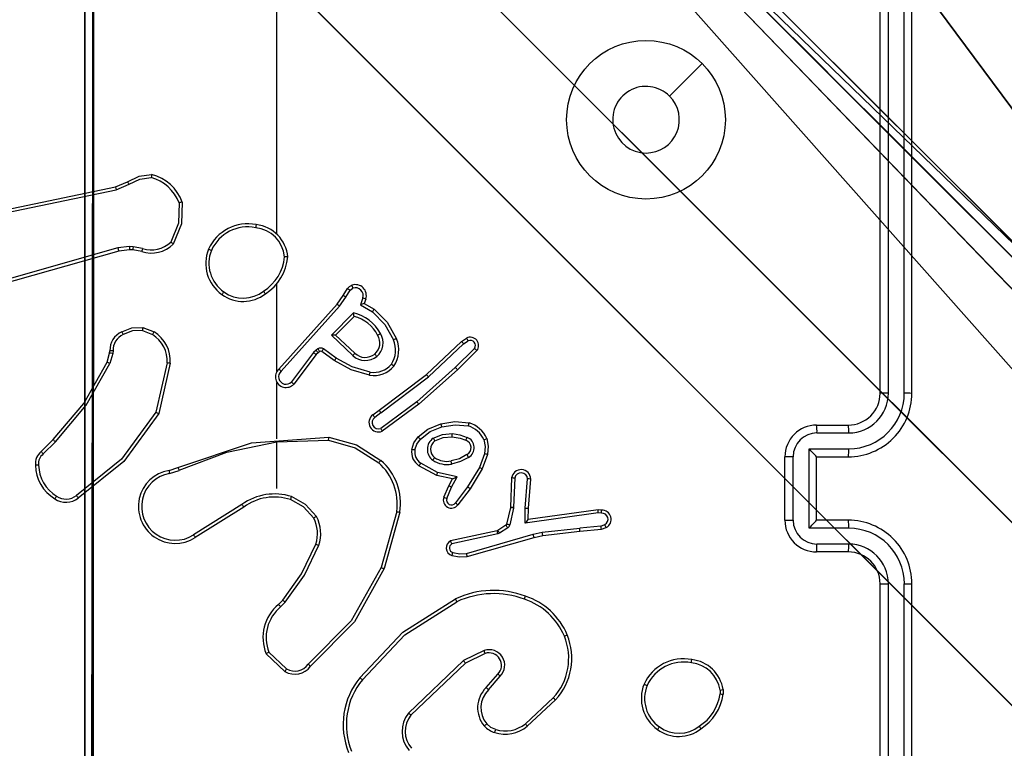
# Model space of a CAD drawing. Units: centimetres. Extents: x -351 to 365, y -237 to 338.
# Drawn here: x 104 to 111, y 71 to 76 of the extents above; entities that cross this region are included whole.
import ezdxf

# ---------------------------------------------------------------- set-up
doc = ezdxf.new("R2010")
doc.units = ezdxf.units.CM
doc.header["$LTSCALE"] = 2.54
doc.layers.get('0').update_dxf_attribs({"true_color": 0xff5454})
doc.layers.add('VP-DIM', color=7, linetype='Continuous')
doc.layers.add('VP-EQ', color=7, linetype='Continuous', true_color=0x8a3492)
doc.dimstyles.get("Standard").update_dxf_attribs({"dimtxt": 0.18, "dimasz": 0.18, "dimexe": 0.18, "dimexo": 0.0625, "dimgap": 0.09, "dimtad": 0, "dimtih": 1, "dimtoh": 1, "dimdec": 4, "dimzin": 0, "dimdsep": 46, "dimtxsty": 'Standard', "dimcen": 0.09, "dimadec": 0, "dimazin": 0, "dimtfac": 1, "dimtdec": 4, "dimtofl": 0, "dimtmove": 0, "dimatfit": 3, "dimfxl": 1, "dimtolj": 1, "dimtzin": 0, "dimarcsym": 0})

# ---------------------------------------------------------------- blocks, each defined once
blk = doc.blocks.new('Grupuj_84')
at = {"color": 0}
for p, q in [((78.4889, 78.4889, 32.6675), (0, 0, 11.8335)), ((0, 0, 11.3247), (78.4889, 78.4889, 32.1588)), ((78.4889, 78.4889, 7.5523), (0, 0, 0.501)), ((0, 0), (78.4889, 78.4889, 7.0513))]:
    blk.add_line(p, q, dxfattribs=at)
mesh = blk.add_polyface(dxfattribs=at)
corners = [(78.4889, 78.4889, 32.1588), (0, 0, 11.8335), (0, 0, 11.3247), (78.4889, 78.4889, 32.6675)]
mesh.append_faces([[corners[k] for k in face] for face in [(0, 1, 2), (1, 0, 3)]], dxfattribs={"vtx0": -1, "color": 0})
mesh = blk.add_polyface(dxfattribs=at)
corners = [(78.4889, 78.4889, 7.0513), (0, 0, 0.501), (0, 0), (78.4889, 78.4889, 7.5523)]
mesh.append_faces([[corners[k] for k in face] for face in [(0, 1, 2), (1, 0, 3)]], dxfattribs={"vtx0": -1, "color": 0})
blk = doc.blocks.new('Grupuj_92')
at = {"color": 18, "true_color": 0x010101}
for p, q in [((77.0746, 79.9031), (-1.4142, 1.4142, 0.0668)), ((77.0746, 79.9031), (-1.4142, 1.4142, 0.0668)), ((78.4889, 78.4889), (0, 0, 0.0668)), ((78.4889, 78.4889), (0, 0, 0.0668)), ((22.1854, 25.0138, 44.6576), (-1.4142, 1.4142, 39.824)), ((22.1854, 25.0138, 44.6576), (-1.4142, 1.4142, 39.824)), ((23.5996, 23.5996, 44.6576), (0, 0, 39.824)), ((23.5996, 23.5996, 44.6576), (0, 0, 39.824))]:
    blk.add_line(p, q, dxfattribs=at)
blk.add_blockref('Grupuj_84', (0, -0.1, 17.2395), dxfattribs=at)
at = {"color": 0}
mesh = blk.add_polyface(dxfattribs=at)
corners = [(42.8347, 45.6631, 56.6434), (47.8531, 50.6816, 55.0256), (22.1854, 25.0138, 44.6576), (-1.4142, 1.4142, 0.0668), (77.0746, 79.9031, 69.556), (77.0746, 79.9031), (-1.4142, 1.4142, 39.824), (51.5628, 54.3913, 60.6381), (76.2251, 79.0536, 69.5567)]
mesh.append_faces([[corners[k] for k in face] for face in [(3, 4, 5), (2, 3, 6), (4, 7, 8)]], dxfattribs={"vtx0": -1, "color": 0})
mesh.append_faces([[corners[k] for k in face] for face in [(4, 3, 1), (1, 3, 2)]], dxfattribs={"vtx0": -1, "vtx1": -1, "vtx2": -1, "color": 0})
mesh.append_faces([[corners[k] for k in face] for face in [(4, 1, 7)]], dxfattribs={"vtx0": -1, "vtx2": -1, "color": 0})
mesh.append_faces([[corners[k] for k in face] for face in [(0, 1, 2)]], dxfattribs={"vtx1": -1, "color": 0})
at = {"color": 18, "true_color": 0x010101}
mesh = blk.add_polyface(dxfattribs=at)
corners = [(77.0746, 79.9031), (0, 0, 0.0668), (-1.4142, 1.4142, 0.0668), (78.4889, 78.4889)]
mesh.append_faces([[corners[k] for k in face] for face in [(0, 1, 2), (1, 0, 3)]], dxfattribs={"vtx0": -1, "color": 18})
at = {"color": 0}
mesh = blk.add_polyface(dxfattribs=at)
corners = [(78.4889, 78.4889, 69.556), (0, 0, 0.0668), (78.4889, 78.4889), (49.2674, 49.2674, 55.0256), (23.5996, 23.5996, 44.6576), (0, 0, 39.824), (52.9771, 52.9771, 60.6381), (77.6393, 77.6393, 69.5567), (44.2489, 44.2489, 56.6434)]
mesh.append_faces([[corners[k] for k in face] for face in [(0, 1, 2), (1, 4, 5), (6, 0, 7)]], dxfattribs={"vtx0": -1, "color": 0})
mesh.append_faces([[corners[k] for k in face] for face in [(3, 0, 6)]], dxfattribs={"vtx0": -1, "vtx1": -1, "color": 0})
mesh.append_faces([[corners[k] for k in face] for face in [(1, 0, 3), (1, 3, 4)]], dxfattribs={"vtx0": -1, "vtx1": -1, "vtx2": -1, "color": 0})
mesh.append_faces([[corners[k] for k in face] for face in [(8, 4, 3)]], dxfattribs={"vtx1": -1, "color": 0})
at = {"color": 18, "true_color": 0x010101}
mesh = blk.add_polyface(dxfattribs=at)
corners = [(0, 0, 39.824), (22.1854, 25.0138, 44.6576), (-1.4142, 1.4142, 39.824), (23.5996, 23.5996, 44.6576)]
mesh.append_faces([[corners[k] for k in face] for face in [(0, 1, 2), (1, 0, 3)]], dxfattribs={"vtx0": -1, "color": 18})
blk = doc.blocks.new('Grupuj_94')
at = {"color": 0}
blk.add_blockref('Grupuj_92', (0, 0), dxfattribs=at)
blk = doc.blocks.new('Grupuj_100')
at = {"color": 18, "true_color": 0x010101}
blk.add_line((73.1036, 1.2), (0, 1.2), dxfattribs=at)
blk.add_line((73.1036, 1.2), (0, 1.2), dxfattribs=at)
at = {"color": 0, "extrusion": (-2.12495e-15, 1, 1.82331e-14)}
blk.add_arc((-29.8717, -74.6678, 1.2), 88.0956, 90, 119.585007, dxfattribs=at)
at = {"color": 18, "true_color": 0x010101, "extrusion": (-2.12495e-15, 1, 1.82331e-14)}
blk.add_arc((-29.8717, -74.6678, 1.2), 88.0956, 90, 119.585007, dxfattribs=at)
blk.add_arc((-29.8717, -74.6678, 1.2), 88.0956, 90, 119.585007, dxfattribs=at)
blk.add_arc((-29.8717, -74.6678, 1.2), 88.0956, 90, 119.585007, dxfattribs=at)
blk.add_arc((-29.8717, -74.6678, 1.2), 88.0956, 90, 119.585007, dxfattribs=at)
blk.add_arc((-29.8717, -74.6678, 1.2), 88.0956, 90, 119.585007, dxfattribs=at)
at = {"color": 0, "extrusion": (-2.12495e-15, 1, 1.82583e-14)}
blk.add_arc((-29.8717, -74.6678), 88.0956, 90, 119.585007, dxfattribs=at)
at = {"color": 18, "true_color": 0x010101, "extrusion": (-2.12495e-15, 1, 1.82583e-14)}
blk.add_arc((-29.8717, -74.6678), 88.0956, 90, 119.585007, dxfattribs=at)
blk.add_arc((-29.8717, -74.6678), 88.0956, 90, 119.585007, dxfattribs=at)
blk.add_arc((-29.8717, -74.6678), 88.0956, 90, 119.585007, dxfattribs=at)
blk.add_arc((-29.8717, -74.6678), 88.0956, 90, 119.585007, dxfattribs=at)
blk.add_arc((-29.8717, -74.6678), 88.0956, 90, 119.585007, dxfattribs=at)
at = {"color": 0}
mesh = blk.add_polyface(dxfattribs=at)
corners = [(1.6502, 1.2, 6.4659), (28.116, 1.2, 4.6469), (1.4779, 1.2, 4.2257), (25.9738, 1.2, 5.6134), (23.798, 1.2, 6.5015), (1.4339, 1.2, 8.7023), (21.5913, 1.2, 7.3101), (19.3568, 1.2, 8.0381), (17.0973, 1.2, 8.6845), (14.8159, 1.2, 9.2485), (0.8357, 1.2, 10.8679), (12.5155, 1.2, 9.7294), (10.1991, 1.2, 10.1264), (7.8699, 1.2, 10.4392), (5.5308, 1.2, 10.6672), (3.1851, 1.2, 10.8102), (0.9223, 1.2, 2.0487), (73.1036, 1.2), (0, 1.2), (73.3658, 1.2, 1.9422), (65.2365, 1.2, 6.0178), (29.0569, 1.2, 6.0716), (56.7304, 1.2, 9.2336), (29.6156, 1.2, 7.685), (29.7573, 1.2, 9.3864), (47.9381, 1.2, 11.5554), (29.4731, 1.2, 11.07), (28.7808, 1.2, 12.6307), (38.9533, 1.2, 12.9584), (28.6945, 1.2, 12.8193), (28.6917, 1.2, 13.0267), (29.8717, 1.2, 13.4278), (28.773, 1.2, 13.2176), (28.9244, 1.2, 13.3593), (29.1203, 1.2, 13.4278)]
mesh.append_faces([[corners[k] for k in face] for face in [(14, 10, 15), (16, 17, 18), (31, 33, 34)]], dxfattribs={"vtx0": -1, "color": 0})
mesh.append_faces([[corners[k] for k in face] for face in [(0, 1, 2), (1, 0, 3), (3, 0, 4), (4, 5, 6), (6, 5, 7), (7, 5, 8), (8, 5, 9), (9, 10, 11), (11, 10, 12), (12, 10, 13), (13, 10, 14), (17, 16, 19), (19, 16, 20), (20, 21, 22), (22, 24, 25), (25, 27, 28), (28, 30, 31)]], dxfattribs={"vtx0": -1, "vtx1": -1, "color": 0})
mesh.append_faces([[corners[k] for k in face] for face in [(20, 16, 1)]], dxfattribs={"vtx0": -1, "vtx1": -1, "vtx2": -1, "color": 0})
mesh.append_faces([[corners[k] for k in face] for face in [(4, 0, 5), (9, 5, 10), (1, 16, 2), (20, 1, 21), (22, 21, 23), (22, 23, 24), (25, 24, 26), (25, 26, 27), (28, 27, 29), (28, 29, 30), (31, 30, 32), (31, 32, 33)]], dxfattribs={"vtx0": -1, "vtx2": -1, "color": 0})
at = {"color": 18, "true_color": 0x010101}
mesh = blk.add_polyface(dxfattribs=at)
corners = [(73.1036, 1.2), (0, 0), (0, 1.2), (73.1036, 0)]
mesh.append_faces([[corners[k] for k in face] for face in [(0, 1, 2), (1, 0, 3)]], dxfattribs={"vtx0": -1, "color": 18})
mesh = blk.add_polyface(dxfattribs=at)
corners = [(73.3658, 0, 1.9422), (65.2365, 1.2, 6.0178), (65.2365, 0, 6.0178), (73.3658, 1.2, 1.9422)]
mesh.append_faces([[corners[k] for k in face] for face in [(0, 1, 2), (1, 0, 3)]], dxfattribs={"vtx0": -1, "color": 18})
at = {"color": 0}
mesh = blk.add_polyface(dxfattribs=at)
corners = [(73.3658, 0, 1.9422), (0, 0), (73.1036, 0), (0.9223, 0, 2.0487), (65.2365, 0, 6.0178), (28.116, 0, 4.6469), (1.4779, 0, 4.2257), (29.0569, 0, 6.0716), (56.7304, 0, 9.2336), (29.6156, 0, 7.685), (29.7573, 0, 9.3864), (47.9381, 0, 11.5554), (29.4731, 0, 11.07), (28.7808, 0, 12.6307), (38.9533, 0, 12.9584), (28.6945, 0, 12.8193), (28.6917, 0, 13.0267), (29.8717, 0, 13.4278), (28.773, 0, 13.2176), (28.9244, 0, 13.3593), (29.1203, 0, 13.4278), (1.6502, 0, 6.4659), (25.9738, 0, 5.6134), (23.798, 0, 6.5015), (1.4339, 0, 8.7023), (21.5913, 0, 7.3101), (19.3568, 0, 8.0381), (17.0973, 0, 8.6845), (14.8159, 0, 9.2485), (0.8357, 0, 10.8679), (12.5155, 0, 9.7294), (10.1991, 0, 10.1264), (7.8699, 0, 10.4392), (5.5308, 0, 10.6672), (3.1851, 0, 10.8102)]
mesh.append_faces([[corners[k] for k in face] for face in [(0, 1, 2), (19, 17, 20), (29, 33, 34)]], dxfattribs={"vtx0": -1, "color": 0})
mesh.append_faces([[corners[k] for k in face] for face in [(1, 0, 3), (3, 5, 6), (5, 4, 7), (7, 8, 9), (9, 8, 10), (10, 11, 12), (12, 11, 13), (13, 14, 15), (15, 14, 16), (16, 17, 18), (18, 17, 19), (21, 23, 24), (24, 28, 29)]], dxfattribs={"vtx0": -1, "vtx1": -1, "color": 0})
mesh.append_faces([[corners[k] for k in face] for face in [(3, 4, 5)]], dxfattribs={"vtx0": -1, "vtx1": -1, "vtx2": -1, "color": 0})
mesh.append_faces([[corners[k] for k in face] for face in [(3, 0, 4), (7, 4, 8), (10, 8, 11), (13, 11, 14), (16, 14, 17), (5, 21, 6), (21, 5, 22), (21, 22, 23), (24, 23, 25), (24, 25, 26), (24, 26, 27), (24, 27, 28), (29, 28, 30), (29, 30, 31), (29, 31, 32), (29, 32, 33)]], dxfattribs={"vtx0": -1, "vtx2": -1, "color": 0})
blk = doc.blocks.new('Komponent_26')
at = {"color": 8, "true_color": 0x6f7c7e}
blk.add_blockref('Grupuj_94', (1.4142, 0.1), dxfattribs=at)
at = {"color": 117, "true_color": 0x236c5a, "extrusion": (0, 0, -1), "zscale": -1, "rotation": 315.0000000000516}
blk.add_blockref('Grupuj_100', (-56.6177, 53.6064, -1.1774), dxfattribs=at)
blk = doc.blocks.new('Komponent_27')
at = {"color": 0}
blk.add_blockref('Komponent_26', (0, -0.1, -0.9161), dxfattribs=at)
blk = doc.blocks.new('Grupuj_24')
at = {"color": 0}
for p, q in [((78.5441, 157.4, 11.9123), (78.5441, 118.0496, 13.7871)), ((78.5441, 157.4, 11.9123), (78.5441, 118.0496, 13.7871)), ((78.5441, 157.4, 7.0123), (78.5441, 0, 3.5478)), ((78.5441, 157.4, 7.0123), (78.5441, 0, 3.5478)), ((78.4889, 157.294, 7.0127), (0, 78.8052, 8.7098)), ((78.4889, 157.294, 7.0127), (0, 78.8052, 8.7098)), ((78.4889, 157.294, 11.9127), (39.2444, 118.0496, 9.1375)), ((78.4889, 157.294, 11.9127), (39.2444, 118.0496, 9.1375)), ((78.5441, 118.0496, 13.7871), (78.4889, 157.294, 11.9127)), ((78.5441, 118.0496, 13.7871), (78.4889, 157.294, 11.9127)), ((78.4889, 157.294, 7.0127), (78.5441, 0, 3.5478)), ((78.4889, 157.294, 7.0127), (78.5441, 0, 3.5478))]:
    blk.add_line(p, q, dxfattribs=at)
mesh = blk.add_polyface(dxfattribs=at)
corners = [(78.5441, 157.4, 11.9123), (78.4889, 157.294, 11.9127), (78.5441, 118.0496, 13.7871)]
mesh.append_faces([[corners[k] for k in face] for face in [(0, 1, 2)]], dxfattribs={"color": 0})
mesh = blk.add_polyface(dxfattribs=at)
corners = [(78.5441, 157.4, 7.0123), (78.5441, 0, 3.5478), (78.4889, 157.294, 7.0127)]
mesh.append_faces([[corners[k] for k in face] for face in [(0, 1, 2)]], dxfattribs={"color": 0})
mesh = blk.add_polyface(dxfattribs=at)
corners = [(136.2333, 157.3735, 16.5368), (78.5441, 157.4, 11.9123), (136.2153, 118.0495, 17.2574)]
mesh.append_faces([[corners[k] for k in face] for face in [(0, 1, 2)]], dxfattribs={"color": 0})
mesh = blk.add_polyface(dxfattribs=at)
corners = [(136.2153, 118.0495, 17.2574), (78.5441, 157.4, 11.9123), (78.5441, 118.0496, 13.7871)]
mesh.append_faces([[corners[k] for k in face] for face in [(0, 1, 2)]], dxfattribs={"color": 0})
mesh = blk.add_polyface(dxfattribs=at)
corners = [(309.301, 157.2939, 2.8149), (309.301, 0, 0), (78.5441, 157.4, 7.0123)]
mesh.append_faces([[corners[k] for k in face] for face in [(0, 1, 2)]], dxfattribs={"color": 0})
mesh = blk.add_polyface(dxfattribs=at)
corners = [(309.301, 0, 0), (78.5441, 0, 3.5478), (78.5441, 157.4, 7.0123)]
mesh.append_faces([[corners[k] for k in face] for face in [(0, 1, 2)]], dxfattribs={"color": 0})
mesh = blk.add_polyface(dxfattribs=at)
corners = [(78.5441, 0, 3.5478), (0, 78.8052, 8.7098), (78.4889, 157.294, 7.0127)]
mesh.append_faces([[corners[k] for k in face] for face in [(0, 1, 2)]], dxfattribs={"color": 0})
mesh = blk.add_polyface(dxfattribs=at)
corners = [(0, 78.8052, 13.6098), (39.2444, 118.0496, 9.1375), (0, 78.8052, 8.7098), (78.4889, 157.294, 7.0127), (78.4889, 157.294, 11.9127)]
mesh.append_faces([[corners[k] for k in face] for face in [(3, 1, 4)]], dxfattribs={"vtx0": -1, "color": 0})
mesh.append_faces([[corners[k] for k in face] for face in [(1, 3, 2)]], dxfattribs={"vtx0": -1, "vtx2": -1, "color": 0})
mesh.append_faces([[corners[k] for k in face] for face in [(0, 1, 2)]], dxfattribs={"vtx1": -1, "color": 0})
mesh = blk.add_polyface(dxfattribs=at)
corners = [(78.5441, 118.0496, 13.7871), (78.4889, 157.294, 11.9127), (39.2444, 118.0496, 9.1375)]
mesh.append_faces([[corners[k] for k in face] for face in [(0, 1, 2)]], dxfattribs={"color": 0})
blk = doc.blocks.new('Grupuj_1')
at = {"color": 0, "extrusion": (0, 0, -1), "zscale": -1, "rotation": 179.9999987926103}
blk.add_blockref('Komponent_27', (-310.8747, 161.5693, -1.8839), dxfattribs=at)
at = {"color": 33, "true_color": 0xb69465, "extrusion": (0, 0, -1), "zscale": -1, "rotation": 2.790996368384514e-11}
blk.add_blockref('Grupuj_24', (-390.5135, 2.8652, -1.3574), dxfattribs=at)
blk = doc.blocks.new('RC1416_')
at = {"color": 0, "linetype": 'Continuous', "lineweight": 25}
for p, q in [((521.6751, 398.7098), (521.6751, 401.7098)), ((521.7275, 398.7102), (521.7276, 401.7122)), ((521.8276, 398.7102), (521.8277, 401.7122)), ((521.8751, 398.7098), (521.8751, 401.7098)), ((517.8751, 399.7125), (517.8751, 401.3098)), ((516.8585, 400.0121), (516.9332, 400.0436)), ((516.8623, 399.993), (516.9442, 400.0275)), ((515.6518, 399.7612), (516.8585, 400.0121)), ((515.6553, 399.742), (516.8623, 399.993)), ((516.8723, 399.6264), (515.3512, 399.1937)), ((516.878, 399.6068), (515.3566, 399.174)), ((516.9455, 399.635), (516.8723, 399.6264)), ((516.9448, 399.6147), (516.878, 399.6068)), ((516.9673, 399.6137), (516.9448, 399.6147)), ((516.968, 399.634), (516.9455, 399.635)), ((517.0227, 399.6037), (516.9673, 399.6137)), ((517.0286, 399.6231), (516.968, 399.634)), ((517.8751, 398.8482), (517.8751, 399.4023)), ((518.2923, 399.3269), (518.3199, 399.37)), ((518.3089, 399.316), (518.3369, 399.3594)), ((517.8869, 398.8627), (518.2533, 399.2723)), ((518.2533, 399.2723), (518.2923, 399.3269)), ((518.2691, 399.2601), (518.3089, 399.316)), ((518.4156, 399.3109), (518.4004, 399.2685)), ((518.4004, 399.2685), (518.4758, 399.2231)), ((518.4343, 399.304), (518.4246, 399.277)), ((518.4246, 399.277), (518.4869, 399.2395)), ((517.9011, 398.8487), (518.2691, 399.2601)), ((518.2194, 399.076), (518.3566, 399.2167)), ((518.2444, 399.0764), (518.361, 399.1949)), ((517.0267, 399.1053), (517.0899, 399.0801)), ((517.0306, 399.1247), (517.1003, 399.0971)), ((518.3527, 398.9475), (518.2194, 399.076)), ((518.3654, 398.9628), (518.2444, 399.0764)), ((518.8167, 398.8283), (519.0379, 399.0371)), ((518.8298, 398.8131), (519.0507, 399.0217)), ((519.0379, 399.0371), (519.0694, 399.0581)), ((519.0507, 399.0217), (519.0796, 399.0409)), ((516.8044, 398.9065), (516.8208, 398.9634)), ((516.8208, 398.9634), (516.8228, 398.9779)), ((516.8403, 398.9608), (516.8224, 398.8985)), ((516.8426, 398.9772), (516.8403, 398.9608)), ((518.1055, 398.9664), (517.9659, 398.7814)), ((518.1222, 398.9824), (518.1055, 398.9664)), ((518.1335, 398.9658), (518.1214, 398.9542)), ((518.1331, 398.99), (518.1222, 398.9824)), ((518.1444, 398.9734), (518.1335, 398.9658)), ((518.2356, 398.9158), (518.1566, 398.9732)), ((518.2473, 398.9322), (518.1684, 398.9896)), ((519.1199, 398.9925), (518.9986, 398.873)), ((519.1348, 398.9791), (519.012, 398.8582)), ((517.1822, 398.9012), (517.1115, 398.5907)), ((517.2023, 398.8995), (517.1298, 398.5822)), ((518.1214, 398.9542), (517.9812, 398.7684)), ((518.9986, 398.873), (518.7557, 398.6568)), ((519.012, 398.8582), (518.7681, 398.6411)), ((517.8751, 398.4236), (517.8751, 398.7791)), ((518.518, 398.603), (518.8167, 398.8283)), ((518.5301, 398.5871), (518.8298, 398.8131)), ((518.7557, 398.6568), (518.5283, 398.4885)), ((518.4792, 398.5746), (518.518, 398.603)), ((518.5301, 398.5871), (518.4911, 398.5585)), ((518.7681, 398.6411), (518.5379, 398.4708)), ((521.2751, 398.5098), (521.4751, 398.5098)), ((516.3895, 398.3427), (516.4653, 398.4184)), ((516.4023, 398.3276), (516.479, 398.4043)), ((517.8751, 398.4032), (518.2005, 398.4142)), ((517.8751, 398.1098), (517.8751, 398.4035)), ((521.2772, 398.46), (521.4774, 398.46)), ((521.2272, 398.36), (521.4774, 398.36)), ((521.2272, 397.8597), (521.2272, 398.36)), ((519.1815, 398.3293), (519.1512, 398.2421)), ((519.2007, 398.3248), (519.1688, 398.233)), ((521.0751, 397.9098), (521.0751, 398.3098)), ((521.1271, 397.9097), (521.1271, 398.3099)), ((521.2751, 398.3098), (521.2751, 398.3099)), ((521.2751, 398.3098), (521.4751, 398.3098)), ((521.2751, 397.9098), (521.2751, 398.3098)), ((517.1948, 398.2244), (517.2504, 398.2422)), ((517.1981, 398.2047), (517.259, 398.2242)), ((518.8817, 398.1921), (518.7694, 398.2532)), ((518.8874, 398.2114), (518.7813, 398.2694)), ((519.1512, 398.2421), (519.076, 398.12)), ((519.1688, 398.233), (519.0919, 398.1083)), ((518.9801, 398.1702), (518.8817, 398.1921)), ((519.0101, 398.184), (518.8874, 398.2114)), ((518.9573, 398.1264), (518.9801, 398.1702)), ((518.9755, 398.1177), (519.0101, 398.184)), ((519.3531, 398.1764), (519.3458, 397.9922)), ((519.3734, 398.1746), (519.3661, 397.9914)), ((519.4395, 397.9864), (519.4539, 398.1701)), ((519.4592, 397.9855), (519.4735, 398.1696)), ((518.9258, 398.0551), (518.9573, 398.1264)), ((518.9446, 398.0477), (518.9755, 398.1177)), ((519.076, 398.12), (518.9995, 398.019)), ((519.0919, 398.1083), (519.015, 398.0066)), ((518.9258, 398.0551), (518.9446, 398.0477)), ((517.6545, 398.0095), (517.3491, 397.8174)), ((517.6657, 397.993), (517.3599, 397.8006)), ((519.3455, 397.9903), (519.322, 397.8847)), ((519.3654, 397.986), (519.3418, 397.8803)), ((519.3458, 397.9922), (519.3455, 397.9903)), ((519.3661, 397.9914), (519.3654, 397.986)), ((519.4386, 397.891), (519.4395, 397.9864)), ((519.4585, 397.9141), (519.4592, 397.9855)), ((519.8981, 397.9758), (519.4585, 397.9141)), ((519.9192, 397.9738), (519.8981, 397.9758)), ((518.6298, 397.9645), (518.5306, 397.6114)), ((518.6493, 397.9603), (518.5494, 397.6051)), ((519.899, 397.9557), (519.4386, 397.891)), ((519.4585, 397.9141), (519.4585, 397.9141)), ((519.9193, 397.9537), (519.899, 397.9557)), ((521.4751, 397.9098), (521.2751, 397.9098)), ((521.2751, 397.9098), (521.2751, 397.9098)), ((519.2627, 397.8431), (518.9692, 397.7798)), ((519.2662, 397.8445), (519.2627, 397.8431)), ((519.3175, 397.8782), (519.2662, 397.8445)), ((519.3288, 397.8614), (519.2775, 397.8278)), ((519.5465, 397.8338), (519.7823, 397.8605)), ((519.9154, 397.8728), (519.7823, 397.8605)), ((519.7839, 397.8407), (519.9192, 397.8532)), ((519.9154, 397.8728), (519.9415, 397.882)), ((519.9192, 397.8532), (519.9491, 397.8637)), ((521.4774, 397.8597), (521.2272, 397.8597)), ((519.2672, 397.8234), (518.9764, 397.7607)), ((519.0699, 397.7007), (519.4899, 397.8211)), ((519.0739, 397.6812), (519.4945, 397.8018)), ((519.2775, 397.8278), (519.2672, 397.8234)), ((519.4899, 397.8211), (519.5465, 397.8338)), ((519.4945, 397.8018), (519.5494, 397.8142)), ((519.5494, 397.8142), (519.7839, 397.8407)), ((521.4774, 397.7596), (521.2772, 397.7596)), ((521.4751, 397.7098), (521.2751, 397.7098)), ((521.6751, 394.5098), (521.6751, 397.5098)), ((521.7276, 394.5075), (521.7275, 397.5094)), ((521.8277, 394.5075), (521.8276, 397.5094)), ((521.8751, 394.5098), (521.8751, 397.5098)), ((517.8852, 397.3793), (517.912, 397.4056)), ((517.8979, 397.3637), (517.9272, 397.3925)), ((517.925, 396.9558), (517.8068, 397.0684)), ((517.9357, 396.9725), (517.8243, 397.0782)), ((519.1804, 397.0889), (519.0506, 397.0255)), ((519.1864, 397.0702), (519.0618, 397.0094)), ((519.0506, 397.0255), (518.7039, 396.6938)), ((519.0618, 397.0094), (518.7192, 396.6814)), ((519.1932, 396.8548), (519.2669, 396.9398)), ((519.208, 396.8407), (519.282, 396.9259)), ((519.6159, 396.7903), (519.4399, 396.627)), ((520.6664, 396.8393), (520.6666, 396.8154)), ((520.6855, 396.8426), (520.6857, 396.8131)), ((519.6301, 396.7771), (519.4521, 396.6118))]:
    blk.add_line(p, q, dxfattribs=at)
at = {"color": 0, "linetype": 'Continuous', "lineweight": 25, "flags": 128}
for points in [[(520.5534, 400.7882), (520.451, 400.6857), (520.3486, 400.5833)], [(516.9332, 400.0436), (517.0058, 400.078), (517.0853, 400.0896)], [(516.9442, 400.0275), (517.0102, 400.0589), (517.0825, 400.0701)], [(517.2583, 399.9106), (517.2535, 399.7825), (517.2061, 399.6633)], [(517.278, 399.9151), (517.2734, 399.7777), (517.2219, 399.6503)], [(518.3199, 399.37), (518.3317, 399.3829), (518.3471, 399.3913)], [(518.3369, 399.3594), (518.3442, 399.3675), (518.3537, 399.3727)], [(518.4758, 399.2231), (518.5551, 399.1441), (518.6098, 399.0465)], [(518.4869, 399.2395), (518.5684, 399.1593), (518.6282, 399.0539)], [(516.8969, 399.0973), (516.9613, 399.1232), (517.0306, 399.1247)], [(517.0267, 399.1053), (516.9641, 399.1035), (516.9061, 399.0798)], [(516.4653, 398.4184), (516.6575, 398.6467), (516.8044, 398.9065)], [(516.479, 398.4043), (516.6737, 398.6355), (516.8224, 398.8985)], [(518.4586, 398.8238), (518.3419, 398.8573), (518.2356, 398.9158)], [(518.4621, 398.8437), (518.3497, 398.8759), (518.2473, 398.9322)], [(517.1115, 398.5907), (516.8962, 398.2954), (516.6116, 398.0663)], [(517.1298, 398.5822), (516.9096, 398.2798), (516.6233, 398.0499)], [(518.908, 398.5183), (518.9963, 398.5314), (519.0853, 398.5235)], [(518.7641, 398.4352), (518.8253, 398.4829), (518.908, 398.5183)], [(518.7783, 398.421), (518.8408, 398.4688), (518.9135, 398.4991)], [(518.9135, 398.4991), (518.9967, 398.5114), (519.0806, 398.5041)], [(517.2504, 398.2422), (517.7143, 398.3981), (518.2023, 398.4341)], [(517.2589, 398.2245), (517.5596, 398.3395), (517.8751, 398.4035)], [(518.2005, 398.4142), (518.3686, 398.3657), (518.5161, 398.2716)], [(518.2023, 398.4341), (518.3765, 398.3842), (518.5291, 398.2867)], [(518.724, 398.3556), (518.7374, 398.3988), (518.7641, 398.4352)], [(518.744, 398.3529), (518.7555, 398.3898), (518.7783, 398.421)], [(518.8599, 398.4264), (518.9177, 398.4503), (518.9801, 398.4556)], [(518.8704, 398.4095), (518.9226, 398.431), (518.9789, 398.4355)], [(518.9789, 398.4355), (519.0284, 398.4282), (519.0653, 398.4139)], [(518.9801, 398.4556), (519.0281, 398.4491), (519.0736, 398.4323)], [(519.1787, 398.4181), (519.1867, 398.3739), (519.1815, 398.3293)], [(519.197, 398.4253), (519.2064, 398.3758), (519.2007, 398.3248)], [(519.0717, 398.3232), (519.024, 398.2978), (518.9719, 398.2836)], [(519.0826, 398.3063), (519.0314, 398.2792), (518.9756, 398.2639)], [(518.1065, 397.9236), (518.043, 397.9935), (517.9606, 398.0397)], [(518.1239, 397.9336), (518.0556, 398.0088), (517.9671, 398.0586)], [(519.322, 397.8847), (519.3204, 397.8811), (519.3175, 397.8782)], [(517.912, 397.4056), (518.0301, 397.5711), (518.1199, 397.7584)], [(517.9272, 397.3925), (518.0485, 397.563), (518.1388, 397.7517)], [(518.9771, 397.687), (519.0252, 397.6789), (519.0739, 397.6812)], [(518.9829, 397.7061), (519.0261, 397.6988), (519.0699, 397.7007)], [(518.5306, 397.6114), (518.3421, 397.2763), (518.0717, 397.0028)], [(518.5494, 397.6051), (518.3625, 397.27), (518.0861, 396.989)], [(518.3975, 396.9171), (518.6669, 397.2045), (518.9999, 397.4145)], [(518.4135, 396.9046), (518.6797, 397.1884), (519.0087, 397.3962)], [(519.2529, 396.5902), (519.2222, 396.6041), (519.1965, 396.626)]]:
    blk.add_lwpolyline(points, dxfattribs=at)
at = {"color": 0, "linetype": 'Continuous', "lineweight": 25}
blk.add_circle((520.1999, 400.4346), 0.5, dxfattribs=at)
for centre, radius, start, end in [((520.2001, 400.4348), 0.21, 45.01519, 270.00721), ((520.2001, 400.4348), 0.21, 270.00594, 45.01646), ((517.6383, 400.0009), 0.5601, 170.89315, 172.91033), ((517.0156, 399.819), 0.2794, 20.11304, 75.57039), ((515.5247, 399.0758), 1.709, 33.83978, 34.49308), ((517.0124, 399.8161), 0.2634, 21.01939, 74.57628), ((517.4147, 400.1135), 0.5654, 190.3287, 192.30491), ((517.3306, 399.6388), 0.2812, 100.79063, 104.89898), ((517.6913, 399.5064), 0.2722, 78.85717, 155.64255), ((518.7102, 399.6134), 0.9795, 170.59464, 171.74387), ((517.7207, 399.5518), 0.2229, 4.53261, 84.02715), ((517.6916, 399.506), 0.2529, 78.76085, 155.43643), ((517.7202, 399.5516), 0.2035, 5.11729, 84.16096), ((517.0836, 399.7926), 0.1985, 252.12551, 314.17699), ((517.0834, 399.7934), 0.1788, 252.18353, 313.34715), ((515.9759, 398.157), 1.9448, 50.15658, 50.76092), ((517.6706, 399.8484), 0.8287, 195.53843, 196.94986), ((517.4179, 399.6096), 0.473, 176.9213, 179.38673), ((517.481, 399.607), 0.5137, 176.98562, 179.25643), ((517.3729, 399.5071), 0.3632, 161.38154, 164.58135), ((517.6659, 399.5293), 0.2399, 158.13221, 234.87766), ((517.3134, 399.2759), 0.3665, 66.15565, 69.24751), ((517.6665, 399.5298), 0.2204, 158.35476, 234.82002), ((517.635, 399.5982), 0.2892, 302.51434, 354.36407), ((517.6387, 399.5956), 0.3053, 302.33862, 355.07602), ((517.9273, 399.2846), 0.2853, 86.861, 90.89239), ((518.3695, 399.3264), 0.0686, 340.88416, 109.02979), ((518.4132, 398.7248), 1.0741, 144.42941, 145.50616), ((517.662, 399.5161), 0.2268, 233.7617, 308.12922), ((517.6619, 399.517), 0.2073, 233.80428, 308.31009), ((517.0036, 398.7944), 0.9657, 34.22928, 35.43172), ((518.1385, 399.059), 0.3601, 56.57123, 59.74477), ((517.8932, 399.2193), 0.4854, 18.42682, 20.75995), ((518.3696, 399.3267), 0.0487, 341.04357, 109.01717), ((517.9581, 398.8773), 0.4931, 50.90977, 53.22607), ((518.0935, 399.006), 0.3775, 55.19573, 58.22227), ((518.5799, 398.7896), 0.5115, 107.67002, 110.54597), ((518.2811, 398.9189), 0.4144, 68.30763, 71.06867), ((518.3013, 398.9683), 0.2545, 27.58593, 77.45447), ((517.6497, 399.0628), 0.7235, 10.51959, 12.28641), ((523.3545, 395.9446), 5.8779, 145.90665, 146.09909), ((518.3033, 398.9709), 0.2313, 27.06289, 75.55854), ((516.9475, 398.9831), 0.1248, 113.90991, 182.42039), ((517.9509, 399.6409), 1.186, 207.28614, 208.2406), ((517.4377, 399.0324), 0.4174, 167.22806, 169.94935), ((517.4469, 398.8725), 0.413, 147.0523, 149.81363), ((516.9923, 398.9162), 0.2106, 355.43453, 59.16532), ((518.4312, 399.0277), 0.1121, 310.50842, 31.41746), ((519.4783, 397.4042), 1.9324, 119.49491, 120.09527), ((516.9475, 398.9832), 0.1051, 113.20513, 183.29654), ((516.9918, 398.9162), 0.191, 355.49314, 59.10426), ((518.2563, 397.6343), 1.4421, 90.4732, 91.46652), ((518.4315, 399.0275), 0.0918, 310.52016, 32.00139), ((518.4575, 398.9836), 0.1648, 326.96917, 22.44813), ((518.7516, 398.7171), 0.3587, 110.12887, 113.28792), ((518.4602, 398.9831), 0.1823, 326.19242, 22.82581), ((518.8432, 398.8637), 0.2608, 37.28826, 41.69992), ((519.0928, 399.0109), 0.0527, 322.86391, 116.3925), ((518.9034, 398.9483), 0.199, 27.72034, 33.48088), ((519.0931, 399.0111), 0.0327, 325.12407, 114.41217), ((516.7443, 398.3091), 0.6587, 81.61296, 83.33034), ((516.7875, 397.6905), 1.2879, 87.545, 88.42805), ((517.7009, 398.4233), 0.6773, 51.62094, 53.31866), ((517.5033, 398.5487), 0.7557, 33.502, 35.02712), ((518.1505, 398.9648), 0.0306, 54.07831, 124.58704), ((517.5419, 398.5751), 0.7223, 33.46669, 35.06243), ((518.1504, 398.9647), 0.0105, 53.96914, 124.68279), ((519.2671, 398.1828), 1.363, 143.70767, 144.55606), ((518.9306, 398.4829), 0.7416, 139.66516, 141.19936), ((518.4312, 399.0319), 0.0954, 226.39323, 308.91711), ((518.9557, 398.7936), 0.2579, 45.99558, 50.43647), ((516.1782, 397.4733), 1.5641, 65.67823, 66.40031), ((517.1361, 398.2607), 0.6421, 84.08076, 85.87998), ((519.031, 398.36), 0.9703, 143.86454, 145.05617), ((518.4313, 399.0326), 0.1158, 227.26164, 308.91705), ((517.8871, 398.4312), 0.8013, 39.64652, 41.07343), ((517.9321, 398.8136), 0.0667, 132.63185, 317.35729), ((517.9321, 398.8137), 0.0467, 131.53442, 316.26704), ((517.3158, 398.2681), 0.8245, 44.76754, 46.15305), ((518.4859, 398.9828), 0.1613, 260.26204, 321.19309), ((517.6686, 398.972), 0.8039, 349.3763, 350.81374), ((518.486, 398.9833), 0.1416, 260.30884, 320.78531), ((518.2631, 398.4354), 0.5663, 52.00912, 54.03247), ((518.749, 398.633), 0.3463, 40.5765, 43.87878), ((516.4199, 396.9481), 2.3982, 49.3799, 49.85995), ((518.4384, 398.4868), 0.5096, 39.81036, 42.06474), ((521.4751, 398.7098), 0.4, 269.99992, 0.00094), ((521.4751, 398.7098), 0.2, 269.99984, 0.00016), ((521.4763, 398.7113), 0.3513, 270.17068, 359.82835), ((521.4766, 398.711), 0.2509, 270.17444, 359.82419), ((521.7144, 396.9817), 1.7286, 89.56599, 91.30585), ((521.839, 397.249), 1.4612, 88.58751, 90.44799), ((518.2083, 398.2094), 0.7069, 37.64148, 39.262), ((521.2642, 407.5422), 9.8679, 245.11307, 245.23052), ((518.1753, 398.3314), 0.4373, 35.78117, 38.40251), ((518.5145, 398.5261), 0.06, 126.0677, 292.94024), ((518.5147, 398.5261), 0.04, 126.01727, 289.87006), ((517.8755, 398.1141), 0.7592, 35.82486, 37.33448), ((518.7611, 398.6042), 0.26, 206.40855, 210.8556), ((518.4726, 398.3842), 0.4556, 14.60467, 17.11705), ((518.7108, 398.6036), 0.383, 344.94817, 347.92133), ((519.0332, 398.3512), 0.1601, 24.67174, 72.75154), ((519.0343, 398.3527), 0.1782, 24.04516, 73.35999), ((521.2751, 398.3098), 0.2, 90.00136, 179.99693), ((520.9639, 398.4713), 0.3136, 357.94006, 7.05215), ((521.2064, 398.4724), 0.2713, 357.39128, 7.92963), ((516.9657, 398.8924), 0.6893, 223.44556, 225.0854), ((516.6522, 398.5662), 1.5558, 354.39289, 355.12847), ((518.1875, 397.8439), 0.8259, 44.32724, 45.72085), ((518.9063, 398.3564), 0.084, 123.57886, 234.13535), ((518.9059, 398.3564), 0.0638, 123.76406, 234.0324), ((516.6058, 397.0124), 2.6609, 31.67083, 32.10041), ((518.5766, 398.47), 0.4038, 355.10498, 357.95651), ((518.7644, 398.5622), 0.3355, 333.75965, 337.2097), ((519.0475, 398.3671), 0.0501, 298.86777, 69.29491), ((519.0478, 398.3671), 0.0701, 299.7576, 68.34586), ((518.9684, 398.9733), 0.5938, 290.74383, 292.64674), ((521.2777, 398.3095), 0.1506, 90.17224, 179.82321), ((516.447, 398.2679), 0.0943, 127.54048, 187.02381), ((516.7879, 398.6688), 0.5148, 219.30541, 221.50782), ((518.8289, 398.3408), 0.106, 171.97274, 235.79254), ((518.2915, 395.0637), 3.3202, 82.16754, 82.51563), ((518.8293, 398.3409), 0.0862, 172.00134, 236.13893), ((520.7447, 397.8512), 0.7011, 40.85363, 46.51855), ((521.2016, 398.3476), 0.2761, 352.1423, 2.57909), ((516.4468, 398.2679), 0.0744, 126.635, 187.7266), ((517.3579, 399.2793), 1.5352, 318.97511, 319.71811), ((518.2941, 398.0149), 0.3594, 351.26282, 49.15431), ((518.5072, 398.5419), 0.4321, 324.06813, 326.70041), ((518.946, 398.4198), 0.1587, 235.94271, 280.75521), ((518.9454, 398.418), 0.137, 235.80748, 281.15031), ((517.5541, 398.0071), 1.4445, 10.24369, 11.03755), ((518.8338, 398.1592), 0.289, 30.58389, 34.57455), ((518.8906, 397.0631), 1.2992, 76.19146, 77.06201), ((521.1132, 393.692), 4.618, 89.82782, 90.47387), ((516.9333, 390.8101), 7.4688, 94.30193, 94.45289), ((516.6055, 398.2615), 0.2522, 181.16888, 239.01063), ((516.6089, 398.2637), 0.236, 181.41265, 238.66755), ((517.2342, 397.9957), 0.2321, 99.78832, 302.78377), ((518.1512, 398.3735), 0.968, 188.86321, 190.04456), ((518.3603, 398.7604), 1.2249, 205.02652, 205.94788), ((518.2884, 398.0127), 0.3448, 351.95864, 48.66576), ((518.163, 398.7121), 0.7604, 322.87956, 324.39771), ((518.9238, 397.7827), 0.5126, 61.44948, 63.65808), ((519.4131, 398.1687), 0.0604, 0.82778, 172.69378), ((517.2341, 397.9957), 0.2121, 99.79096, 302.81224), ((518.1485, 398.4196), 0.7677, 342.75823, 344.25957), ((518.3507, 399.5711), 1.5358, 294.19338, 295.42756), ((519.2872, 397.291), 0.8879, 84.4233, 85.73746), ((519.4134, 398.1687), 0.0404, 1.99451, 171.58375), ((519.4322, 397.0548), 1.1156, 87.87975, 88.88975), ((518.8598, 397.8973), 0.2489, 62.29935, 66.9569), ((518.8864, 397.8439), 0.3349, 52.14127, 55.52735), ((516.8392, 397.8294), 0.4228, 146.59956, 149.28746), ((516.5464, 398.148), 0.1247, 235.44057, 308.08898), ((516.5461, 398.1483), 0.1049, 235.19826, 308.62513), ((517.092, 398.3963), 0.5828, 214.48021, 216.46539), ((517.8595, 397.7239), 0.3516, 72.186, 125.677), ((517.8587, 397.7292), 0.3268, 71.83225, 126.1965), ((517.0405, 398.3674), 0.9766, 340.3952, 341.56917), ((518.9741, 398.0376), 0.0513, 160.12104, 322.85304), ((518.9743, 398.0376), 0.0313, 161.26327, 323.44524), ((520.8445, 400.1624), 3.8486, 214.01421, 214.31224), ((518.6791, 397.6005), 0.527, 50.41161, 52.565), ((518.925, 396.0338), 2.0012, 77.28571, 77.86796), ((519.6179, 404.418), 6.4315, 267.57517, 267.75638), ((519.4622, 398.2839), 0.2984, 265.64406, 269.41611), ((519.7138, 397.9571), 0.1852, 359.54849, 5.79794), ((519.9219, 397.9154), 0.0585, 297.77655, 92.61666), ((519.6945, 397.9621), 0.225, 357.88219, 3.00162), ((520.2228, 394.2981), 4.1979, 119.99947, 120.27283), ((517.9154, 397.825), 0.2151, 341.96352, 27.27931), ((517.9129, 397.8247), 0.2374, 342.08959, 27.29878), ((519.0739, 399.9749), 2.0588, 257.54453, 258.09808), ((519.0275, 398.2649), 0.5557, 317.71697, 320.85659), ((519.9223, 397.9154), 0.0385, 299.76537, 94.48154), ((521.1152, 404.063), 6.1533, 269.6264, 270.11125), ((521.2751, 397.9098), 0.2, 180.00407, 269.99934), ((521.2777, 397.9102), 0.1506, 180.17904, 269.82551), ((520.7421, 398.371), 0.7049, 313.49316, 319.12785), ((521.2019, 397.8721), 0.2757, 357.41705, 7.86344), ((521.4751, 397.5098), 0.4, 359.99804, 90.00196), ((518.9286, 397.7556), 0.3454, 11.33342, 14.67362), ((518.9266, 397.604), 0.4162, 32.52185, 35.3077), ((519.0282, 397.6711), 0.3558, 32.3326, 35.59066), ((518.4424, 393.8716), 4.1083, 77.35301, 77.63672), ((519.3118, 397.8871), 0.0308, 303.44959, 347.20529), ((519.6036, 397.8363), 0.1803, 1.40667, 7.73296), ((519.7299, 397.8268), 0.1911, 7.92868, 13.92752), ((519.758, 397.7944), 0.2032, 19.92189, 25.51138), ((521.4764, 397.5084), 0.3513, 0.16802, 89.83393), ((522.9784, 401.4281), 6.6878, 212.67622, 212.84758), ((518.9913, 397.7349), 0.05, 116.30711, 253.42005), ((518.7186, 397.6741), 0.272, 18.57247, 22.86168), ((519.0753, 397.7127), 0.4285, 12.00387, 14.65841), ((519.2137, 397.7742), 0.338, 6.78819, 10.16133), ((519.1481, 400.6377), 3.0574, 250.34846, 250.72424), ((518.9916, 397.7349), 0.03, 120.44754, 253.15215), ((520.9637, 397.7483), 0.3137, 352.9499, 2.05908), ((521.2062, 397.7472), 0.2714, 352.07297, 2.60739), ((521.4766, 397.5087), 0.2509, 0.17547, 89.82726), ((518.1244, 397.9569), 0.8943, 342.43793, 343.71842), ((518.6767, 397.6094), 0.4036, 10.23782, 13.06208), ((521.475, 397.5098), 0.2, 0.00339, 89.99661), ((518.9313, 398.7778), 1.2333, 251.03818, 251.96151), ((521.7139, 399.2427), 1.7333, 268.71601, 270.45118), ((521.839, 399.0477), 1.5383, 269.57704, 271.34428), ((519.2394, 396.9048), 0.5631, 69.10965, 115.1715), ((518.3561, 397.0959), 0.7183, 24.70905, 26.32492), ((519.24, 396.8983), 0.549, 69.30966, 114.92035), ((519.1701, 397.5096), 0.2814, 339.6912, 343.77298), ((519.3047, 397.0199), 0.4127, 22.6676, 71.74583), ((519.308, 397.0241), 0.4278, 22.35594, 71.98821), ((518.0563, 397.1708), 0.2697, 129.38444, 202.31623), ((518.057, 397.1705), 0.2503, 129.47629, 201.6319), ((518.9586, 398.24), 1.3758, 218.72368, 219.56123), ((518.6569, 398.258), 1.132, 228.84592, 229.86301), ((519.3451, 397.0394), 0.3679, 317.39244, 22.28937), ((519.3455, 397.0396), 0.3872, 317.3224, 22.35262), ((519.5917, 397.42), 0.2587, 291.26382, 295.62541), ((516.8529, 398.797), 1.9743, 298.89226, 299.47476), ((519.2111, 396.9949), 0.0989, 315.76796, 108.08636), ((518.8519, 396.9735), 0.3482, 16.1243, 19.36239), ((519.2108, 396.9952), 0.0789, 315.34714, 108.04479), ((520.4357, 396.764), 0.2722, 78.85969, 155.64182), ((517.987, 397.0628), 0.1236, 239.91559, 323.35073), ((517.9869, 397.0629), 0.1039, 240.46808, 324.67247), ((513.3282, 392.0303), 6.8721, 46.18371, 46.35056), ((518.1936, 396.4117), 1.054, 34.54501, 35.61279), ((520.4367, 396.763), 0.2529, 78.75923, 155.43412), ((520.318, 397.0406), 0.1706, 350.03353, 356.82711), ((520.4653, 396.8086), 0.2034, 8.66278, 84.17563), ((520.4651, 396.8094), 0.2229, 8.55826, 84.02634), ((517.3596, 397.3294), 0.6777, 326.54309, 328.21843), ((518.7567, 396.6221), 0.4648, 140.60136, 202.22995), ((519.0176, 397.6933), 0.9934, 231.37949, 232.54835), ((517.9085, 395.45), 2.0162, 47.05943, 47.6407), ((518.7578, 396.6216), 0.4457, 140.58193, 202.13976), ((519.3162, 396.7276), 0.177, 134.03168, 220.21643), ((521.5341, 399.3026), 3.387, 226.2788, 226.62492), ((520.4103, 396.787), 0.2398, 158.13176, 234.87875), ((521.1238, 399.0287), 2.3471, 246.4949, 246.99945), ((520.4116, 396.7868), 0.2204, 158.35316, 234.82162), ((519.3172, 396.7272), 0.1575, 133.88163, 219.98613), ((518.0855, 395.1294), 2.2585, 46.85033, 47.34411), ((520.3805, 396.855), 0.2889, 302.46042, 352.11345), ((520.3832, 396.8532), 0.3052, 302.33416, 352.44302), ((520.6366, 397.069), 0.2316, 277.41006, 282.19912), ((520.7269, 397.2358), 0.4247, 261.83624, 264.43312), ((518.8462, 396.5783), 0.1833, 140.93701, 220.94717), ((518.8454, 396.5787), 0.1628, 140.85347, 220.93387), ((519.4108, 397.5481), 1.1088, 230.39559, 231.40995), ((519.012, 396.8347), 0.2786, 307.35853, 311.47482), ((519.2862, 396.7058), 0.1401, 221.36158, 253.67856), ((519.312, 396.7819), 0.2203, 252.79512, 309.48474), ((519.3123, 396.7818), 0.2006, 252.79068, 309.48892), ((518.977, 396.2422), 0.6019, 37.88619, 39.74015), ((520.1836, 396.6721), 0.1204, 317.48413, 327.04658), ((520.407, 396.774), 0.2074, 233.80779, 308.30647), ((520.296, 396.4365), 0.2965, 32.37184, 36.10634), ((519.0745, 396.6378), 0.1847, 338.93201, 345.06213), ((520.4064, 396.7737), 0.2268, 233.76089, 308.13003)]:
    blk.add_arc(centre, radius, start, end, dxfattribs=at)
blk = doc.blocks.new('RC1416_2D')
at = {"layer": 'VP-EQ', "color": 0}
blk.add_blockref('RC1416_', (0, 0), dxfattribs=at)
blk = doc.blocks.new('*D62')
at = {"layer": 'Defpoints', "color": 0}
for p in [(214.9621, 337.3434), (-200.0178, -2.4892), (214.9621, -26.8241)]:
    blk.add_point(p, dxfattribs=at)
at = {"layer": 'VP-DIM', "color": 0, "lineweight": -2}
for p, q in [((-200.0178, -2.4267), (-200.0178, 337.5234)), ((214.9621, -26.7616), (214.9621, 337.5234)), ((-199.8378, 337.3434), (6.7098, 337.3434)), ((214.7821, 337.3434), (8.0898, 337.3434))]:
    blk.add_line(p, q, dxfattribs=at)
at = {"layer": 'VP-DIM', "color": 0}
for points in [[(-199.8378, 337.3734), (-199.8378, 337.3134), (-200.0178, 337.3434)], [(214.7821, 337.3134), (214.7821, 337.3734), (214.9621, 337.3434)]]:
    blk.add_solid(points, dxfattribs=at)
at = {"layer": 'VP-DIM', "color": 0, "insert": (7.3998, 337.3434), "char_height": 0.18, "attachment_point": 5}
blk.add_mtext('\\A1;414.9799', dxfattribs=at)

msp = doc.modelspace()

# ---------------------------------------------------------------- block references
at = {"color": 0}
msp.add_blockref('Grupuj_1', (-207.06917, -81.66232), dxfattribs=at)
at = {"layer": 'VP-EQ', "color": 0}
msp.add_blockref('RC1416_2D', (-411.76409, -325.18576), dxfattribs=at)

# ---------------------------------------------------------------- dimensions: what is measured, and where the dimension line sits
at = {"layer": 'VP-DIM', "color": 0}
dim = msp.add_linear_dim(base=(214.96209, 337.34337), p1=(-200.01784, -2.48918), p2=(214.96209, -26.82409), dimstyle='Standard', dxfattribs=at)
dim.commit()
dim.dimension.update_dxf_attribs({"geometry": '*D62', "text_midpoint": (7.39978, 337.34337), "dimtype": 160})

doc.saveas('drawing.dxf')
